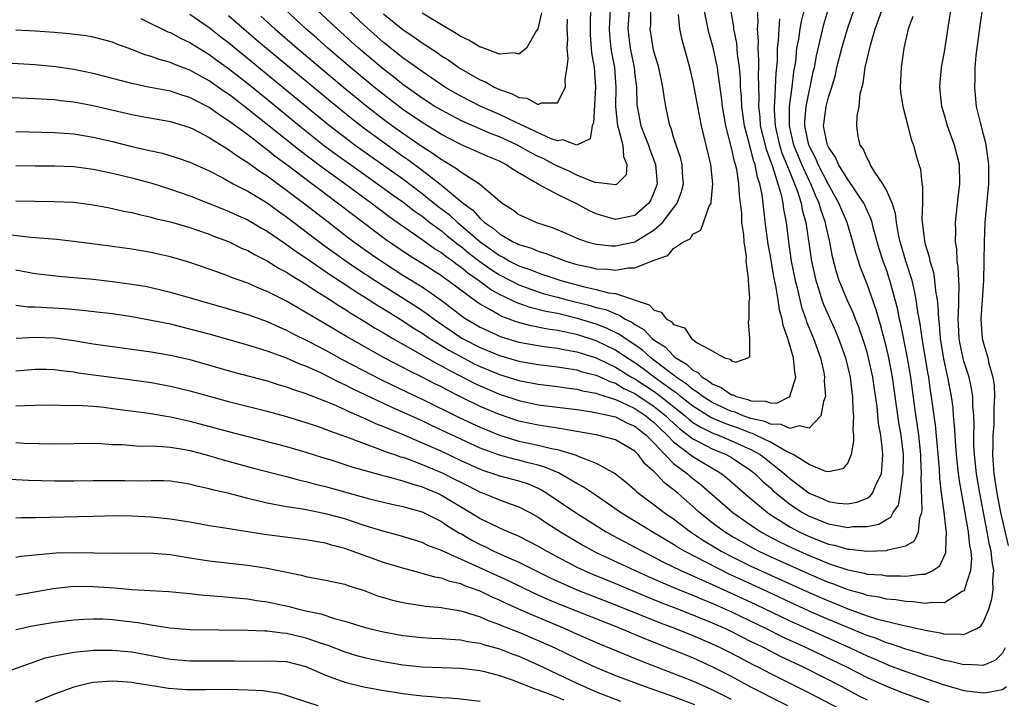
# Model space of a CAD drawing. Units: inches. Extents: x 2607000 to 2610000, y 1539000 to 1540760.
# Drawn here: x 2607751 to 2607853, y 1539360 to 1539430 of the extents above; entities that cross this region are included whole.
import ezdxf

# ---------------------------------------------------------------- set-up
doc = ezdxf.new("R2010")
doc.units = ezdxf.units.IN
doc.header["$MEASUREMENT"] = 0
doc.layers.add('LD26071539_2ft', color=113, linetype='Continuous')

msp = doc.modelspace()

# ---------------------------------------------------------------- linework, layer by layer
at = {"layer": 'LD26071539_2ft'}
for points, elevation in [([(2607751, 1539404.08), (2607753, 1539403.7), (2607755.44, 1539403.44), (2607759, 1539403.13), (2607761, 1539402.9), (2607763, 1539402.63), (2607764.39, 1539402.39), (2607765, 1539402.27), (2607767, 1539401.79), (2607773, 1539400.07), (2607775, 1539399.46), (2607777, 1539398.74), (2607778.19, 1539398.19), (2607779, 1539397.85), (2607779.55, 1539397.55), (2607781.35, 1539396.65), (2607783, 1539395.78), (2607784.8, 1539394.8), (2607788.75, 1539392.75), (2607791.45, 1539391.45), (2607793, 1539390.73), (2607796.84, 1539388.84), (2607799, 1539387.83), (2607801, 1539387), (2607803, 1539386.39), (2607805, 1539385.97), (2607806.38, 1539385.62), (2607807, 1539385.51), (2607808.93, 1539384.93), (2607809.22, 1539384.78), (2607811, 1539384.09), (2607813, 1539383.01), (2607814.12, 1539382.12), (2607815, 1539381.35), (2607815.17, 1539381.17), (2607815.38, 1539381), (2607817, 1539379.81), (2607818.04, 1539379), (2607819, 1539378.35), (2607820.74, 1539377), (2607822.09, 1539376.09), (2607823.35, 1539375.35), (2607823.93, 1539375), (2607825, 1539374.44), (2607827, 1539373.45), (2607833, 1539370.72), (2607835, 1539369.86), (2607835.62, 1539369.62), (2607837, 1539369.05), (2607839, 1539368.33), (2607839.99, 1539368.01), (2607842.66, 1539367.34), (2607843, 1539367.28), (2607844.87, 1539366.87), (2607845, 1539366.83), (2607846.55, 1539366.55), (2607847, 1539366.43), (2607848.46, 1539366.46), (2607849, 1539366.37), (2607850.35, 1539367), (2607850.76, 1539367.24), (2607851, 1539367.63), (2607851.57, 1539369), (2607851.91, 1539370.09), (2607852.04, 1539371), (2607852.01, 1539372.01), (2607852.11, 1539373), (2607851.92, 1539373.92), (2607851.84, 1539375), (2607851.66, 1539375.66), (2607851.43, 1539377), (2607850.64, 1539381), (2607850.31, 1539383), (2607850.1, 1539385), (2607850.04, 1539385.96), (2607850.03, 1539387), (2607850.07, 1539388.07), (2607850.03, 1539389), (2607849.94, 1539390.06), (2607849.93, 1539391), (2607849.81, 1539391.81), (2607849.54, 1539393), (2607849.42, 1539393.42), (2607849, 1539394.66), (2607848.93, 1539394.93), (2607848.58, 1539396.58), (2607848.51, 1539397), (2607848.45, 1539398.45), (2607848.41, 1539399), (2607848.49, 1539400.49), (2607848.47, 1539401), (2607848.52, 1539402.52), (2607848.47, 1539403), (2607848.42, 1539404.42), (2607848.32, 1539405), (2607848.27, 1539406.27), (2607848.14, 1539407), (2607848.17, 1539408.17), (2607848.13, 1539409), (2607848.41, 1539411.59), (2607848.59, 1539413), (2607848.54, 1539415), (2607848.04, 1539417), (2607847.32, 1539419), (2607847, 1539420.1), (2607846.72, 1539421), (2607846.52, 1539423), (2607846.55, 1539423.45), (2607846.71, 1539425), (2607847, 1539426.64), (2607847.96, 1539433)], 7868), ([(2607851.16, 1539432.84), (2607850.64, 1539429.36), (2607850.26, 1539426.26), (2607850.15, 1539425), (2607850.14, 1539423.86), (2607850.09, 1539423), (2607850.16, 1539422.16), (2607850.29, 1539421), (2607850.68, 1539419.32), (2607851, 1539418.14), (2607851.23, 1539417.23), (2607851.5, 1539415.5), (2607851.55, 1539415), (2607851.54, 1539413), (2607851.18, 1539409), (2607851.1, 1539407), (2607851.05, 1539403), (2607850.77, 1539399), (2607850.9, 1539397), (2607851, 1539396.6), (2607851.47, 1539395), (2607851.58, 1539394.42), (2607852, 1539393), (2607852.14, 1539392.14), (2607852.17, 1539391), (2607852.1, 1539389.9), (2607852.12, 1539389), (2607852.09, 1539388.09), (2607852, 1539387), (2607852.01, 1539386.01), (2607851.97, 1539385), (2607852.02, 1539383.98), (2607852.11, 1539383), (2607852.41, 1539381), (2607852.8, 1539379), (2607853.58, 1539375.58)], 7870), ([(2607749, 1539422), (2607753, 1539421.82), (2607754.25, 1539421.75), (2607755, 1539421.7), (2607755.61, 1539421.61), (2607757, 1539421.46), (2607759, 1539421.1), (2607763, 1539420.14), (2607764.06, 1539419.94), (2607767, 1539419.43), (2607769, 1539418.81), (2607769.36, 1539418.64), (2607771, 1539417.79), (2607771.46, 1539417.46), (2607772.27, 1539417), (2607773, 1539416.55), (2607773.87, 1539415.87), (2607775, 1539415.21), (2607776.26, 1539414.26), (2607777, 1539413.81), (2607779, 1539412.35), (2607780.78, 1539411), (2607783.15, 1539409.15), (2607785.41, 1539407.41), (2607785.95, 1539407), (2607787.73, 1539405.73), (2607789, 1539404.84), (2607791, 1539403.56), (2607793, 1539402.32), (2607794.97, 1539400.97), (2607796.11, 1539400.11), (2607797.23, 1539399.23), (2607797.58, 1539399), (2607799, 1539398.15), (2607801.17, 1539397.17), (2607803, 1539396.63), (2607805, 1539396.26), (2607806.1, 1539396.1), (2607807, 1539396), (2607807.81, 1539395.81), (2607809, 1539395.62), (2607811, 1539394.99), (2607812.33, 1539394.33), (2607813, 1539394.04), (2607814.66, 1539393), (2607815, 1539392.81), (2607817, 1539391.51), (2607817.68, 1539391), (2607820.18, 1539389), (2607820.61, 1539388.61), (2607821, 1539388.32), (2607821.81, 1539387.81), (2607823, 1539387.24), (2607823.63, 1539387), (2607825, 1539386.43), (2607827, 1539385.52), (2607827.96, 1539385), (2607828.55, 1539384.55), (2607830.47, 1539383), (2607831, 1539382.52), (2607831.88, 1539381.88), (2607833, 1539381.01), (2607834.41, 1539380.41), (2607835, 1539380.14), (2607836.02, 1539379.98), (2607837, 1539379.9), (2607837.94, 1539380.06), (2607839, 1539380.49), (2607839.32, 1539380.68), (2607839.56, 1539381), (2607839.93, 1539381.93), (2607840.48, 1539383), (2607840.54, 1539383.46), (2607840.62, 1539385), (2607840.6, 1539385.4), (2607840.41, 1539387), (2607840.19, 1539388.19), (2607840.04, 1539389.96), (2607839.76, 1539391.76), (2607839.59, 1539393), (2607839.15, 1539395), (2607839, 1539395.57), (2607838.66, 1539396.66), (2607838.16, 1539398.16), (2607837.81, 1539399), (2607837.59, 1539399.59), (2607836.93, 1539401), (2607836.12, 1539403), (2607835.84, 1539403.84), (2607835.43, 1539405.43), (2607835.14, 1539407), (2607834.74, 1539408.74), (2607834.7, 1539409), (2607834.24, 1539410.24), (2607834.04, 1539411), (2607833.71, 1539411.71), (2607833.17, 1539413), (2607833, 1539413.33), (2607832.25, 1539415), (2607831.44, 1539417), (2607830.97, 1539419), (2607830.98, 1539421), (2607831.27, 1539423), (2607831.44, 1539424.56), (2607831.62, 1539425.62), (2607831.75, 1539427), (2607831.93, 1539427.93), (2607832.09, 1539429), (2607832.22, 1539429.78), (2607832.52, 1539431)], 7858), ([(2607751, 1539418.4), (2607755, 1539418.3), (2607757, 1539418.15), (2607759, 1539417.83), (2607761, 1539417.36), (2607763, 1539416.86), (2607764.52, 1539416.52), (2607765, 1539416.39), (2607766.15, 1539416.15), (2607767.69, 1539415.69), (2607769, 1539415.24), (2607771, 1539414.32), (2607772.4, 1539413.6), (2607773.48, 1539413), (2607775, 1539412.22), (2607777, 1539411.02), (2607778.17, 1539410.17), (2607779, 1539409.59), (2607782.73, 1539406.73), (2607785.15, 1539405), (2607786.25, 1539404.25), (2607788.14, 1539403), (2607792.34, 1539400.34), (2607793.54, 1539399.54), (2607794.24, 1539399), (2607794.69, 1539398.69), (2607797, 1539397.11), (2607797.18, 1539397), (2607799, 1539396.06), (2607801, 1539395.23), (2607803, 1539394.65), (2607805, 1539394.29), (2607807, 1539394.05), (2607808.1, 1539393.9), (2607809, 1539393.74), (2607809.56, 1539393.56), (2607811, 1539393.2), (2607812.5, 1539392.5), (2607813, 1539392.36), (2607813.84, 1539391.84), (2607815, 1539391.31), (2607817, 1539389.98), (2607818.21, 1539389), (2607818.6, 1539388.6), (2607819.65, 1539387.65), (2607820.52, 1539387), (2607821, 1539386.62), (2607821.75, 1539386.25), (2607823, 1539385.59), (2607824.43, 1539385), (2607825, 1539384.68), (2607827, 1539383.33), (2607827.43, 1539383), (2607828.22, 1539382.22), (2607829, 1539381.54), (2607829.27, 1539381.28), (2607829.6, 1539381), (2607831, 1539379.88), (2607832.34, 1539379), (2607833, 1539378.63), (2607835, 1539377.83), (2607836.46, 1539377.54), (2607837, 1539377.46), (2607837.54, 1539377.54), (2607839, 1539377.55), (2607840.22, 1539377.78), (2607841, 1539378.27), (2607841.47, 1539378.53), (2607841.7, 1539379), (2607842.24, 1539379.76), (2607842.46, 1539381), (2607842.65, 1539382.64), (2607842.73, 1539383), (2607842.75, 1539385), (2607842.53, 1539387), (2607842.3, 1539388.3), (2607841.63, 1539393), (2607841.25, 1539395), (2607841, 1539396.07), (2607840.4, 1539398.4), (2607840.21, 1539399), (2607839.95, 1539399.95), (2607839, 1539402.6), (2607838.32, 1539404.32), (2607837.84, 1539405.84), (2607837.54, 1539407), (2607836.93, 1539409), (2607836.09, 1539411), (2607835, 1539412.92), (2607833.94, 1539415), (2607833.66, 1539415.66), (2607832.98, 1539417), (2607832.57, 1539419), (2607832.57, 1539419.43), (2607832.69, 1539421), (2607833, 1539422.52), (2607833.12, 1539423), (2607833.44, 1539424.56), (2607833.55, 1539425), (2607833.76, 1539426.24), (2607834.53, 1539429.47), (2607835, 1539431.12)], 7860), ([(2607751, 1539411.24), (2607753, 1539411.18), (2607755, 1539411.17), (2607757, 1539411.09), (2607759, 1539410.83), (2607760.53, 1539410.53), (2607761, 1539410.45), (2607762.17, 1539410.17), (2607763, 1539410.02), (2607763.8, 1539409.8), (2607765, 1539409.55), (2607765.42, 1539409.42), (2607767, 1539409.05), (2607769, 1539408.46), (2607769.8, 1539408.2), (2607771, 1539407.78), (2607771.55, 1539407.55), (2607773, 1539407.03), (2607774.35, 1539406.35), (2607775, 1539406.08), (2607775.67, 1539405.67), (2607777, 1539405.01), (2607778.24, 1539404.23), (2607779, 1539403.85), (2607779.5, 1539403.5), (2607780.36, 1539403), (2607781, 1539402.61), (2607781.95, 1539401.95), (2607783, 1539401.32), (2607783.5, 1539401), (2607784.39, 1539400.4), (2607785, 1539400.04), (2607785.62, 1539399.62), (2607787, 1539398.8), (2607788.09, 1539398.09), (2607789, 1539397.58), (2607789.96, 1539397), (2607792.35, 1539395.65), (2607794.44, 1539394.44), (2607795, 1539394.16), (2607795.74, 1539393.74), (2607797.23, 1539393), (2607798.39, 1539392.39), (2607799, 1539392.1), (2607801, 1539391.23), (2607803, 1539390.57), (2607805, 1539390.15), (2607809, 1539389.64), (2607810.59, 1539389.41), (2607812.51, 1539389), (2607813, 1539388.88), (2607814.24, 1539388.24), (2607815, 1539387.93), (2607815.5, 1539387.5), (2607816.17, 1539387), (2607817, 1539386.16), (2607818.08, 1539385), (2607819, 1539384.07), (2607820.43, 1539383), (2607820.73, 1539382.73), (2607821.86, 1539381.86), (2607825.11, 1539379), (2607827.4, 1539377.4), (2607828.03, 1539377), (2607828.65, 1539376.65), (2607829.96, 1539375.96), (2607831.31, 1539375.31), (2607833, 1539374.55), (2607834.11, 1539374.11), (2607835, 1539373.73), (2607837, 1539373.06), (2607838.73, 1539372.73), (2607839, 1539372.64), (2607840.54, 1539372.54), (2607841, 1539372.47), (2607842.47, 1539372.47), (2607843, 1539372.42), (2607844.63, 1539372.63), (2607845, 1539372.62), (2607845.8, 1539373), (2607846.53, 1539373.47), (2607847.14, 1539374.86), (2607847.15, 1539375), (2607847.13, 1539375.13), (2607847.2, 1539377), (2607847.17, 1539377.17), (2607846.98, 1539379.02), (2607846.71, 1539381), (2607846.53, 1539382.53), (2607846.49, 1539383.51), (2607846.06, 1539388.06), (2607845.92, 1539389), (2607845.75, 1539390.25), (2607845.67, 1539391), (2607845.57, 1539391.57), (2607845.38, 1539393), (2607845.32, 1539393.32), (2607844.7, 1539397), (2607844.5, 1539398.5), (2607844.26, 1539399.74), (2607844.08, 1539401), (2607843.92, 1539401.92), (2607843.65, 1539403), (2607843.01, 1539404.99), (2607842.41, 1539407), (2607842.24, 1539407.76), (2607842.03, 1539409), (2607841.94, 1539409.93), (2607841.59, 1539411), (2607841, 1539412.33), (2607840.64, 1539413), (2607839.8, 1539414.2), (2607839.32, 1539415), (2607839.25, 1539415.24), (2607839, 1539415.63), (2607838.61, 1539416.61), (2607838.3, 1539417), (2607838.08, 1539417.92), (2607837.93, 1539419), (2607837.97, 1539419.97), (2607838.18, 1539421), (2607838.29, 1539422.29), (2607838.6, 1539423.4), (2607838.8, 1539425), (2607839.34, 1539427.34), (2607839.83, 1539429), (2607840.16, 1539429.84), (2607840.56, 1539431)], 7864), ([(2607751, 1539414.88), (2607753, 1539414.84), (2607755, 1539414.84), (2607757, 1539414.77), (2607759, 1539414.5), (2607761, 1539414.09), (2607763, 1539413.61), (2607765.05, 1539413.05), (2607767, 1539412.45), (2607769, 1539411.76), (2607773, 1539410.16), (2607773.79, 1539409.79), (2607775, 1539409.26), (2607776.41, 1539408.41), (2607777, 1539408.09), (2607778.83, 1539406.83), (2607779, 1539406.73), (2607779.99, 1539405.99), (2607781, 1539405.33), (2607783.56, 1539403.56), (2607785, 1539402.62), (2607785.97, 1539401.97), (2607787.53, 1539401), (2607788.41, 1539400.41), (2607789, 1539400.06), (2607791, 1539398.82), (2607792.09, 1539398.09), (2607793, 1539397.54), (2607793.8, 1539397), (2607795.78, 1539395.78), (2607797, 1539395.12), (2607798.39, 1539394.39), (2607799, 1539394.1), (2607801, 1539393.27), (2607803, 1539392.65), (2607805, 1539392.26), (2607807, 1539392.02), (2607807.89, 1539391.89), (2607809, 1539391.76), (2607809.59, 1539391.59), (2607811, 1539391.35), (2607811.24, 1539391.24), (2607813, 1539390.68), (2607813.54, 1539390.46), (2607815, 1539389.75), (2607816.14, 1539389), (2607816.6, 1539388.6), (2607817, 1539388.3), (2607817.65, 1539387.65), (2607818.35, 1539387), (2607819, 1539386.31), (2607821, 1539384.78), (2607823.98, 1539383), (2607824.55, 1539382.55), (2607826.68, 1539380.68), (2607828.72, 1539379), (2607828.88, 1539378.88), (2607831, 1539377.53), (2607831.99, 1539377), (2607833, 1539376.52), (2607835, 1539375.74), (2607835.62, 1539375.62), (2607837, 1539375.21), (2607837.21, 1539375.21), (2607839, 1539375.01), (2607841, 1539375.07), (2607841.13, 1539375.13), (2607843, 1539375.54), (2607843.92, 1539376.08), (2607844.33, 1539377), (2607844.45, 1539378.45), (2607844.65, 1539379), (2607844.71, 1539379.29), (2607844.58, 1539382.58), (2607844.62, 1539383), (2607844.56, 1539384.56), (2607844.56, 1539385), (2607844.36, 1539387), (2607843.9, 1539390.1), (2607843.52, 1539393), (2607843.16, 1539395.16), (2607842.48, 1539398.48), (2607842.35, 1539399), (2607842.13, 1539400.13), (2607841.91, 1539401), (2607841.48, 1539402.52), (2607841.36, 1539403), (2607841, 1539404.08), (2607840.66, 1539405), (2607840.26, 1539406.26), (2607839.68, 1539408.32), (2607839.52, 1539409), (2607839.4, 1539409.4), (2607839, 1539410.24), (2607838.77, 1539410.77), (2607838.66, 1539411), (2607837.93, 1539412.07), (2607837.2, 1539413.2), (2607837, 1539413.43), (2607836.04, 1539415), (2607835.73, 1539415.73), (2607835, 1539416.78), (2607834.9, 1539417), (2607834.87, 1539417.13), (2607834.51, 1539419), (2607834.55, 1539419.45), (2607834.76, 1539421), (2607835, 1539421.94), (2607835.36, 1539423), (2607835.74, 1539424.26), (2607835.89, 1539425), (2607836.39, 1539427), (2607836.97, 1539429.03), (2607837.65, 1539431)], 7862), ([(2607827.64, 1539431), (2607827.7, 1539429.7), (2607827.64, 1539429), (2607827.74, 1539427.74), (2607827.7, 1539427), (2607827.78, 1539425.78), (2607827.77, 1539425), (2607827.74, 1539424.26), (2607827.8, 1539421.8), (2607827.76, 1539421), (2607827.9, 1539419.9), (2607827.96, 1539419), (2607828.56, 1539416.56), (2607829.22, 1539414.78), (2607829.79, 1539413), (2607830.12, 1539411.88), (2607830.3, 1539411), (2607830.37, 1539410.37), (2607830.62, 1539409), (2607830.87, 1539407), (2607831.17, 1539405), (2607831.56, 1539403), (2607831.76, 1539402.24), (2607832.23, 1539400.23), (2607832.66, 1539399), (2607832.73, 1539398.73), (2607833.45, 1539397), (2607834.17, 1539395), (2607834.52, 1539393.48), (2607834.61, 1539393), (2607834.58, 1539392.58), (2607834.69, 1539391), (2607834.48, 1539390.48), (2607834.23, 1539389), (2607833, 1539387.72), (2607831.98, 1539387.98), (2607831, 1539387.69), (2607830.11, 1539388.11), (2607829, 1539388.14), (2607828.42, 1539388.42), (2607827, 1539388.72), (2607826.2, 1539389), (2607825.36, 1539389.36), (2607825, 1539389.45), (2607823, 1539390.37), (2607822.01, 1539391), (2607821.45, 1539391.45), (2607821, 1539391.71), (2607820.31, 1539392.31), (2607819.26, 1539393), (2607819.13, 1539393.13), (2607819, 1539393.21), (2607816.65, 1539395), (2607815.78, 1539395.78), (2607815, 1539396.33), (2607813.98, 1539397), (2607813.42, 1539397.42), (2607812.07, 1539398.07), (2607811, 1539398.47), (2607809.07, 1539399.07), (2607807, 1539399.57), (2607805.79, 1539399.79), (2607804.19, 1539400.19), (2607802.71, 1539400.71), (2607802.16, 1539401), (2607801, 1539401.56), (2607800.07, 1539402.07), (2607798.83, 1539403), (2607797.74, 1539403.74), (2607797, 1539404.36), (2607796.62, 1539404.62), (2607796.13, 1539405), (2607795.46, 1539405.46), (2607795, 1539405.84), (2607794.28, 1539406.28), (2607793, 1539407.21), (2607790.76, 1539408.76), (2607789.59, 1539409.59), (2607787.74, 1539411), (2607785, 1539413), (2607782.68, 1539414.68), (2607781.53, 1539415.53), (2607780.39, 1539416.39), (2607775, 1539420.72), (2607773.7, 1539421.7), (2607773, 1539422.25), (2607772.55, 1539422.55), (2607771, 1539423.65), (2607769, 1539424.75), (2607767.35, 1539425.35), (2607767, 1539425.52), (2607765.83, 1539425.83), (2607765, 1539426.15), (2607764.34, 1539426.34), (2607763, 1539426.88), (2607761.44, 1539427.44), (2607761, 1539427.63), (2607759, 1539428.15), (2607758.28, 1539428.28), (2607756.51, 1539428.51), (2607755, 1539428.65), (2607753, 1539428.78), (2607751, 1539428.87)], 7854), ([(2607763.92, 1539430.08), (2607766.72, 1539428.72), (2607767, 1539428.62), (2607768.04, 1539428.04), (2607769, 1539427.61), (2607769.36, 1539427.36), (2607770.6, 1539426.6), (2607771, 1539426.37), (2607771.78, 1539425.78), (2607773, 1539424.92), (2607775, 1539423.35), (2607777, 1539421.73), (2607780.32, 1539419), (2607782.93, 1539416.93), (2607784.07, 1539416.07), (2607785.24, 1539415.24), (2607788.4, 1539413), (2607789.9, 1539411.9), (2607791, 1539411.12), (2607792.19, 1539410.19), (2607793, 1539409.63), (2607793.81, 1539409), (2607795, 1539408.13), (2607795.61, 1539407.61), (2607796.72, 1539406.72), (2607797, 1539406.53), (2607797.83, 1539405.83), (2607798.96, 1539404.96), (2607800.13, 1539404.13), (2607801, 1539403.58), (2607803, 1539402.54), (2607805, 1539401.82), (2607805.63, 1539401.63), (2607807, 1539401.28), (2607808, 1539401), (2607810.39, 1539400.39), (2607811, 1539400.2), (2607811.98, 1539399.98), (2607813, 1539399.54), (2607813.42, 1539399.42), (2607814, 1539399), (2607814.67, 1539398.67), (2607815, 1539398.43), (2607815.91, 1539397.91), (2607816.79, 1539397), (2607817, 1539396.83), (2607818.12, 1539396.12), (2607819, 1539395.19), (2607819.23, 1539395), (2607820.35, 1539394.35), (2607821, 1539393.71), (2607821.49, 1539393.49), (2607821.94, 1539393), (2607822.61, 1539392.61), (2607823, 1539392.3), (2607823.93, 1539391.93), (2607825, 1539391.18), (2607825.16, 1539391.16), (2607825.47, 1539391), (2607826.69, 1539390.69), (2607827, 1539390.55), (2607828.51, 1539390.51), (2607829, 1539390.34), (2607829.68, 1539390.32), (2607831.01, 1539390.99), (2607831.65, 1539393), (2607831.53, 1539393.53), (2607831.41, 1539395), (2607830.81, 1539397), (2607830.33, 1539398.33), (2607830.22, 1539399), (2607829.95, 1539399.95), (2607829.8, 1539401), (2607829.56, 1539402.44), (2607829.36, 1539403.36), (2607829, 1539405.5), (2607828.76, 1539406.76), (2607828.53, 1539408.53), (2607828.32, 1539410.32), (2607828.26, 1539411), (2607828.15, 1539411.85), (2607827.92, 1539413), (2607827.68, 1539413.68), (2607827.42, 1539415), (2607827.3, 1539415.3), (2607827, 1539416.49), (2607826.87, 1539416.87), (2607826.8, 1539417.2), (2607826.33, 1539419), (2607826.05, 1539421), (2607826.02, 1539422.02), (2607825.93, 1539423), (2607825.91, 1539423.91), (2607825.81, 1539425), (2607825.61, 1539426.39), (2607825.52, 1539427.52), (2607825.22, 1539429), (2607825.21, 1539429.21), (2607824.91, 1539431)], 7852), ([(2607769, 1539430.53), (2607771, 1539429.15), (2607772.2, 1539428.2), (2607773, 1539427.59), (2607783.48, 1539419), (2607785, 1539417.82), (2607786.09, 1539417), (2607791, 1539413.51), (2607793, 1539412), (2607794.66, 1539410.66), (2607795.8, 1539409.8), (2607796.65, 1539409), (2607797, 1539408.71), (2607798.99, 1539406.99), (2607800.17, 1539406.17), (2607801, 1539405.56), (2607801.39, 1539405.39), (2607802.05, 1539405), (2607803, 1539404.51), (2607804.13, 1539404.13), (2607805, 1539403.77), (2607805.59, 1539403.59), (2607807.34, 1539403), (2607809.64, 1539402.36), (2607811, 1539402.06), (2607812.27, 1539401.73), (2607813, 1539401.65), (2607816.48, 1539400.48), (2607817, 1539399.91), (2607817.72, 1539399.72), (2607818.25, 1539399), (2607818.76, 1539398.76), (2607819, 1539398.44), (2607820.11, 1539398.11), (2607820.85, 1539397), (2607821.44, 1539396.56), (2607823, 1539395.72), (2607824.27, 1539395), (2607824.85, 1539394.85), (2607825, 1539394.69), (2607825.44, 1539394.56), (2607826.66, 1539395), (2607826.87, 1539395.13), (2607826.87, 1539397), (2607826.76, 1539398.76), (2607826.81, 1539399), (2607826.8, 1539400.8), (2607826.88, 1539401.12), (2607826.73, 1539403), (2607826.76, 1539403.24), (2607826.51, 1539405), (2607826.52, 1539405.48), (2607826.28, 1539407), (2607826.25, 1539407.75), (2607826.07, 1539409), (2607826.04, 1539409.96), (2607825.93, 1539411), (2607825.82, 1539411.82), (2607825.75, 1539413), (2607825.52, 1539414.48), (2607825.4, 1539415), (2607825.29, 1539415.29), (2607825, 1539416.71), (2607824.41, 1539419), (2607824.06, 1539421), (2607823.96, 1539421.96), (2607823.6, 1539424.4), (2607823.53, 1539425), (2607823.45, 1539425.45), (2607823.09, 1539427.09), (2607822.65, 1539428.65), (2607822.16, 1539431)], 7850), ([(2607776.34, 1539430.34), (2607777.78, 1539429), (2607780.08, 1539427), (2607784.88, 1539423), (2607787.32, 1539421), (2607789, 1539419.69), (2607789.93, 1539419), (2607791, 1539418.23), (2607793, 1539416.86), (2607794.14, 1539416.14), (2607795, 1539415.5), (2607795.33, 1539415.33), (2607796.57, 1539414.57), (2607797, 1539414.22), (2607798.92, 1539413), (2607801, 1539411.22), (2607801.27, 1539411), (2607802.33, 1539410.33), (2607803, 1539409.83), (2607803.56, 1539409.56), (2607804.84, 1539409), (2607806.46, 1539408.46), (2607807.87, 1539407.87), (2607809, 1539407.37), (2607810.04, 1539407), (2607811, 1539406.74), (2607812.57, 1539406.57), (2607813, 1539406.56), (2607815, 1539407), (2607817, 1539408.24), (2607817.84, 1539409), (2607819.37, 1539411), (2607819.82, 1539412.18), (2607820.02, 1539413), (2607819.93, 1539414.07), (2607819.87, 1539415), (2607819.71, 1539415.71), (2607819.26, 1539417), (2607819, 1539417.83), (2607818.74, 1539418.74), (2607818.62, 1539419), (2607818.19, 1539421), (2607818.01, 1539422.01), (2607817.9, 1539423), (2607817.46, 1539425), (2607817, 1539426.56), (2607816.9, 1539427), (2607816.59, 1539429), (2607816.63, 1539429.37), (2607816.64, 1539431)], 7846), ([(2607814.41, 1539431), (2607814.28, 1539429), (2607814.5, 1539427), (2607814.92, 1539425), (2607815, 1539424.22), (2607815.16, 1539423), (2607815.2, 1539421.2), (2607815.22, 1539421), (2607815.61, 1539419), (2607815.99, 1539418.01), (2607816.4, 1539417), (2607816.54, 1539416.54), (2607817.12, 1539415), (2607817.29, 1539413), (2607817, 1539412.15), (2607816.66, 1539411.34), (2607816.45, 1539411), (2607815, 1539409.7), (2607813, 1539409.29), (2607811.67, 1539409.67), (2607811, 1539409.89), (2607810.23, 1539410.23), (2607809, 1539410.92), (2607807, 1539411.88), (2607805, 1539412.96), (2607802.45, 1539414.45), (2607801.66, 1539415), (2607801, 1539415.32), (2607799.8, 1539415.8), (2607797, 1539417.06), (2607795, 1539418.1), (2607793, 1539419.32), (2607791, 1539420.68), (2607789, 1539422.21), (2607788.03, 1539423), (2607785.61, 1539425), (2607783.27, 1539427), (2607782.07, 1539428.07), (2607781, 1539429), (2607778.86, 1539431)], 7844), ([(2607812.45, 1539431), (2607812.36, 1539429.64), (2607812.34, 1539429), (2607812.38, 1539428.38), (2607812.51, 1539427), (2607812.57, 1539426.57), (2607812.88, 1539425), (2607813.04, 1539423), (2607812.99, 1539421), (2607813.2, 1539419), (2607813.31, 1539418.69), (2607813.75, 1539417), (2607813.82, 1539415.82), (2607814.17, 1539415), (2607814.08, 1539413.92), (2607813.09, 1539412.91), (2607813, 1539412.89), (2607811, 1539413.11), (2607810.86, 1539413.14), (2607809, 1539413.9), (2607808.26, 1539414.26), (2607806.87, 1539414.87), (2607806.66, 1539415), (2607805.57, 1539415.57), (2607805, 1539415.83), (2607804.22, 1539416.22), (2607802.87, 1539417), (2607801, 1539417.85), (2607800.15, 1539418.15), (2607797, 1539419.55), (2607796.04, 1539420.04), (2607795, 1539420.6), (2607794.33, 1539421), (2607793, 1539421.85), (2607791, 1539423.27), (2607790.04, 1539424.04), (2607789, 1539424.83), (2607786.44, 1539427), (2607784.23, 1539429), (2607782.1, 1539431)], 7842), ([(2607810.42, 1539431), (2607810.37, 1539429.63), (2607810.36, 1539429), (2607810.38, 1539428.38), (2607810.52, 1539426.52), (2607810.78, 1539425), (2607810.94, 1539423), (2607810.71, 1539419.29), (2607810.58, 1539419), (2607810.37, 1539417.63), (2607809, 1539417), (2607807.54, 1539417.54), (2607807, 1539417.45), (2607806.35, 1539417.65), (2607802.64, 1539419.36), (2607801, 1539420.14), (2607799.07, 1539421), (2607797, 1539422.05), (2607795.34, 1539423), (2607795, 1539423.22), (2607793, 1539424.59), (2607792.43, 1539425), (2607791.61, 1539425.61), (2607791, 1539426.02), (2607789, 1539427.6), (2607787, 1539429.39), (2607785.3, 1539431)], 7840), ([(2607805.33, 1539430.67), (2607804.97, 1539429.03), (2607804.83, 1539428.83), (2607803.78, 1539427), (2607803, 1539426.38), (2607802.52, 1539426.52), (2607801, 1539426.41), (2607799.11, 1539427.11), (2607799, 1539427.12), (2607797.84, 1539427.84), (2607797, 1539428.22), (2607796.53, 1539428.53), (2607795, 1539429.43), (2607793, 1539430.65)], 7836), ([(2607829.96, 1539430.04), (2607829.88, 1539429), (2607829.82, 1539427.82), (2607829.71, 1539427), (2607829.69, 1539425.69), (2607829.57, 1539424.43), (2607829.43, 1539421.43), (2607829.38, 1539421), (2607829.38, 1539420.62), (2607829.49, 1539419), (2607829.95, 1539417), (2607830.2, 1539416.2), (2607831, 1539414.21), (2607831.5, 1539413), (2607831.82, 1539412.18), (2607832.19, 1539411), (2607832.3, 1539410.3), (2607832.67, 1539409), (2607833.27, 1539405), (2607833.71, 1539403), (2607834.06, 1539401.94), (2607834.34, 1539401), (2607834.51, 1539400.51), (2607835, 1539399.37), (2607835.75, 1539397.75), (2607836.06, 1539397), (2607836.77, 1539395), (2607837.25, 1539393), (2607837.43, 1539391.43), (2607837.5, 1539391), (2607837.54, 1539389.54), (2607837.6, 1539389), (2607837.53, 1539387.53), (2607837.58, 1539387), (2607837.61, 1539386.39), (2607837.36, 1539385), (2607837, 1539384.15), (2607836.49, 1539383.51), (2607835, 1539383.22), (2607834.75, 1539383.25), (2607833, 1539383.96), (2607831.37, 1539385), (2607830.68, 1539385.32), (2607829, 1539386.28), (2607827.51, 1539387), (2607827.16, 1539387.16), (2607827, 1539387.2), (2607825.71, 1539387.71), (2607825, 1539387.95), (2607824.23, 1539388.23), (2607822.84, 1539388.84), (2607821, 1539389.99), (2607819.73, 1539391), (2607819.34, 1539391.34), (2607819, 1539391.56), (2607817, 1539393), (2607815.87, 1539393.87), (2607815, 1539394.48), (2607814.18, 1539395), (2607813, 1539395.8), (2607811, 1539396.75), (2607809, 1539397.4), (2607808.48, 1539397.52), (2607807, 1539397.83), (2607805.97, 1539397.97), (2607804.29, 1539398.29), (2607802.72, 1539398.72), (2607802, 1539399), (2607801.26, 1539399.26), (2607801, 1539399.4), (2607800.02, 1539399.98), (2607799, 1539400.54), (2607798.72, 1539400.72), (2607797, 1539401.98), (2607795.65, 1539403), (2607795.26, 1539403.26), (2607795, 1539403.46), (2607793, 1539404.75), (2607791.61, 1539405.61), (2607789.23, 1539407.23), (2607785.8, 1539409.8), (2607784.26, 1539411), (2607782.39, 1539412.39), (2607781.61, 1539413), (2607779.16, 1539414.84), (2607777.83, 1539415.83), (2607777, 1539416.5), (2607776.7, 1539416.7), (2607775, 1539418.04), (2607773, 1539419.51), (2607772.08, 1539420.08), (2607771, 1539420.87), (2607769.59, 1539421.59), (2607769, 1539421.93), (2607768.17, 1539422.17), (2607767, 1539422.58), (2607766.63, 1539422.63), (2607764.71, 1539423), (2607763, 1539423.35), (2607761, 1539423.89), (2607759, 1539424.41), (2607757, 1539424.82), (2607755.1, 1539425.1), (2607753, 1539425.3), (2607749.49, 1539425.49)], 7856), ([(2607843.72, 1539430.28), (2607843.25, 1539429), (2607842.8, 1539427), (2607842.52, 1539425), (2607842.43, 1539423), (2607842.47, 1539422.47), (2607842.68, 1539421), (2607843.21, 1539419), (2607843.57, 1539417.57), (2607843.8, 1539417), (2607844.04, 1539416.04), (2607844.34, 1539415), (2607844.51, 1539414.51), (2607844.66, 1539413), (2607844.73, 1539412.73), (2607844.72, 1539411), (2607844.67, 1539409.33), (2607844.92, 1539407.08), (2607845, 1539406.76), (2607845.43, 1539405.43), (2607845.49, 1539405), (2607845.85, 1539403.85), (2607845.98, 1539403), (2607846.07, 1539401.93), (2607846.24, 1539401), (2607846.33, 1539400.33), (2607846.38, 1539399), (2607846.46, 1539398.46), (2607846.56, 1539397), (2607846.9, 1539394.9), (2607847.26, 1539393.26), (2607847.33, 1539393), (2607847.7, 1539391), (2607847.85, 1539389.85), (2607847.91, 1539389), (2607848.02, 1539388.02), (2607848.06, 1539387), (2607848.13, 1539385.87), (2607848.29, 1539384.29), (2607848.5, 1539382.5), (2607849.44, 1539377), (2607849.59, 1539375.59), (2607849.71, 1539375), (2607849.78, 1539374.22), (2607849.69, 1539373), (2607849.06, 1539371.06), (2607849.06, 1539371), (2607849, 1539370.91), (2607848.83, 1539370.83), (2607847, 1539369.65), (2607845.71, 1539369.71), (2607845, 1539369.59), (2607843.77, 1539369.77), (2607843, 1539369.79), (2607841.97, 1539369.97), (2607841, 1539370.04), (2607840.24, 1539370.24), (2607839, 1539370.42), (2607838.58, 1539370.58), (2607837, 1539371.01), (2607835.58, 1539371.58), (2607835, 1539371.78), (2607833, 1539372.63), (2607829, 1539374.43), (2607827.79, 1539375), (2607827.27, 1539375.27), (2607825.99, 1539375.99), (2607825, 1539376.55), (2607824.27, 1539377), (2607823, 1539377.94), (2607821.68, 1539379), (2607821, 1539379.63), (2607819.43, 1539381), (2607819, 1539381.36), (2607818.06, 1539382.06), (2607817.21, 1539383), (2607817, 1539383.22), (2607816.04, 1539384.04), (2607815.35, 1539385), (2607815, 1539385.36), (2607813, 1539386.53), (2607811, 1539387.02), (2607809, 1539387.37), (2607807.63, 1539387.63), (2607807, 1539387.71), (2607805.9, 1539387.9), (2607805, 1539388.02), (2607803, 1539388.44), (2607801, 1539389.12), (2607799, 1539389.98), (2607796.97, 1539390.97), (2607795.64, 1539391.64), (2607795, 1539391.98), (2607794.32, 1539392.32), (2607793, 1539393), (2607791.65, 1539393.65), (2607791, 1539394.01), (2607789.09, 1539395), (2607785.19, 1539397.19), (2607782.14, 1539399), (2607781, 1539399.7), (2607780.17, 1539400.17), (2607779, 1539400.86), (2607777, 1539401.86), (2607776.18, 1539402.18), (2607775, 1539402.7), (2607773.31, 1539403.31), (2607773, 1539403.45), (2607772.28, 1539403.72), (2607771, 1539404.18), (2607768.88, 1539404.88), (2607767, 1539405.43), (2607765.73, 1539405.73), (2607765, 1539405.89), (2607763, 1539406.23), (2607761, 1539406.51), (2607757, 1539407.03), (2607755.23, 1539407.23), (2607752.56, 1539407.44), (2607750.27, 1539407.73)], 7866), ([(2607773, 1539430.38), (2607774.57, 1539429), (2607775.89, 1539427.89), (2607776.92, 1539427), (2607783.53, 1539421.53), (2607785.73, 1539419.73), (2607787, 1539418.75), (2607789, 1539417.28), (2607791, 1539415.86), (2607791.52, 1539415.52), (2607793, 1539414.41), (2607794.82, 1539413), (2607797.25, 1539411), (2607798.26, 1539410.26), (2607799, 1539409.41), (2607799.45, 1539409), (2607800.38, 1539408.38), (2607801, 1539407.82), (2607802.42, 1539407), (2607802.82, 1539406.82), (2607803, 1539406.71), (2607804.32, 1539406.32), (2607805, 1539406.03), (2607805.79, 1539405.79), (2607807.86, 1539405), (2607809, 1539404.64), (2607810.36, 1539404.36), (2607811, 1539404.19), (2607812.16, 1539404.16), (2607813, 1539404.07), (2607814.31, 1539404.31), (2607815, 1539404.29), (2607817, 1539405.1), (2607818.42, 1539405.58), (2607819, 1539406.31), (2607820.04, 1539407), (2607820.7, 1539407.3), (2607821, 1539407.79), (2607821.8, 1539408.2), (2607822.67, 1539410.67), (2607822.87, 1539411), (2607822.9, 1539411.1), (2607823.06, 1539413), (2607822.84, 1539415), (2607821.88, 1539419), (2607821.14, 1539423), (2607821, 1539423.66), (2607820.67, 1539425), (2607819.88, 1539427.88), (2607819.65, 1539429), (2607819.49, 1539430.51)], 7848), ([(2607789, 1539430.55), (2607791, 1539428.94), (2607792.17, 1539428.17), (2607793, 1539427.56), (2607794.56, 1539426.56), (2607795, 1539426.23), (2607795.76, 1539425.76), (2607796.8, 1539425), (2607797, 1539424.87), (2607799, 1539423.75), (2607799.54, 1539423.54), (2607800.46, 1539423), (2607801, 1539422.75), (2607802.31, 1539422.31), (2607803, 1539421.9), (2607803.83, 1539421.83), (2607805, 1539421.2), (2607805.36, 1539421.36), (2607807, 1539421.37), (2607807.83, 1539423), (2607807.8, 1539423.8), (2607808.01, 1539425), (2607808.09, 1539425.91), (2607807.99, 1539427), (2607808.05, 1539427.95), (2607808.01, 1539429), (2607808.02, 1539430.02)], 7838), ([(2607853.29, 1539365), (2607853, 1539364.47), (2607852.27, 1539363.73), (2607851, 1539363.19), (2607849.3, 1539363.3), (2607849, 1539363.26), (2607847.61, 1539363.61), (2607847, 1539363.69), (2607846.01, 1539364.01), (2607845, 1539364.26), (2607844.45, 1539364.45), (2607843, 1539364.87), (2607841.43, 1539365.43), (2607841, 1539365.53), (2607839.96, 1539365.96), (2607839, 1539366.28), (2607838.5, 1539366.5), (2607837, 1539367.1), (2607835, 1539367.95), (2607833, 1539368.81), (2607831, 1539369.72), (2607828.28, 1539371), (2607824.67, 1539372.67), (2607820.11, 1539375), (2607819.41, 1539375.41), (2607819, 1539375.69), (2607816.79, 1539377), (2607813.5, 1539379), (2607811, 1539380.75), (2607809.66, 1539381.66), (2607809, 1539382), (2607807.09, 1539383.09), (2607805.7, 1539383.7), (2607805, 1539383.89), (2607803.83, 1539384.17), (2607803, 1539384.4), (2607802.51, 1539384.51), (2607801, 1539384.92), (2607799.48, 1539385.48), (2607799, 1539385.67), (2607797, 1539386.58), (2607793.99, 1539387.99), (2607793, 1539388.47), (2607790.3, 1539389.7), (2607789, 1539390.27), (2607785.8, 1539391.8), (2607785, 1539392.22), (2607784.46, 1539392.46), (2607783.41, 1539393), (2607782.6, 1539393.4), (2607781, 1539394.12), (2607780.35, 1539394.35), (2607779, 1539394.96), (2607777, 1539395.68), (2607775.98, 1539395.98), (2607775, 1539396.31), (2607771, 1539397.43), (2607769, 1539397.97), (2607767, 1539398.46), (2607765, 1539398.87), (2607763, 1539399.23), (2607761, 1539399.53), (2607759.7, 1539399.7), (2607757.9, 1539399.9), (2607756.05, 1539400.05), (2607753, 1539400.22), (2607752.24, 1539400.24), (2607751, 1539400.4)], 7870), ([(2607751.04, 1539397.04), (2607753, 1539397.14), (2607755.05, 1539397.05), (2607757, 1539396.78), (2607759, 1539396.46), (2607765, 1539395.63), (2607767, 1539395.27), (2607769, 1539394.81), (2607773.53, 1539393.53), (2607777, 1539392.6), (2607778.22, 1539392.22), (2607779, 1539392), (2607779.72, 1539391.72), (2607781, 1539391.31), (2607781.21, 1539391.21), (2607781.79, 1539391), (2607783.8, 1539390.2), (2607785, 1539389.66), (2607785.43, 1539389.43), (2607786.46, 1539389), (2607786.83, 1539388.83), (2607787, 1539388.76), (2607788.2, 1539388.2), (2607789, 1539387.9), (2607790.87, 1539387.13), (2607793, 1539386.22), (2607795, 1539385.33), (2607797, 1539384.39), (2607799, 1539383.48), (2607799.35, 1539383.35), (2607800.43, 1539383), (2607801, 1539382.79), (2607803, 1539382.26), (2607803.95, 1539381.95), (2607805, 1539381.51), (2607805.34, 1539381.34), (2607805.9, 1539381), (2607808.86, 1539379), (2607812.04, 1539377), (2607812.65, 1539376.65), (2607813.96, 1539375.96), (2607815, 1539375.43), (2607815.78, 1539375), (2607817, 1539374.39), (2607817.9, 1539373.9), (2607819.76, 1539373), (2607820.61, 1539372.61), (2607821, 1539372.46), (2607821.99, 1539371.99), (2607823, 1539371.57), (2607823.38, 1539371.38), (2607825.65, 1539370.35), (2607827.49, 1539369.49), (2607831, 1539367.79), (2607837.25, 1539365), (2607839, 1539364.18), (2607839.84, 1539363.84), (2607841, 1539363.31), (2607841.23, 1539363.23), (2607843, 1539362.55), (2607846.76, 1539361.24), (2607849, 1539360.6), (2607851, 1539360.37), (2607851.56, 1539360.44), (2607853, 1539360.71), (2607853.41, 1539361)], 7872), ([(2607751, 1539393.66), (2607753, 1539393.83), (2607754.18, 1539393.82), (2607755, 1539393.78), (2607755.68, 1539393.68), (2607757, 1539393.54), (2607757.46, 1539393.46), (2607762.76, 1539392.76), (2607765, 1539392.43), (2607767, 1539392.08), (2607769, 1539391.6), (2607773, 1539390.48), (2607777, 1539389.47), (2607779, 1539388.92), (2607781, 1539388.3), (2607782.05, 1539387.95), (2607783, 1539387.61), (2607783.43, 1539387.43), (2607785.18, 1539386.82), (2607787, 1539386.12), (2607788.34, 1539385.66), (2607789.28, 1539385.28), (2607790.14, 1539385), (2607790.77, 1539384.77), (2607791, 1539384.71), (2607791.43, 1539384.57), (2607793, 1539383.98), (2607795.09, 1539383.09), (2607796.43, 1539382.43), (2607797, 1539382.13), (2607797.76, 1539381.76), (2607799, 1539381.12), (2607799.33, 1539381), (2607800.52, 1539380.52), (2607801, 1539380.31), (2607802.09, 1539379.91), (2607803, 1539379.6), (2607804.13, 1539379), (2607805, 1539378.51), (2607805.89, 1539377.89), (2607807.3, 1539377), (2607809.62, 1539375.62), (2607811, 1539374.88), (2607816.38, 1539372.38), (2607819.17, 1539371.17), (2607821, 1539370.45), (2607822.01, 1539370.01), (2607823, 1539369.62), (2607823.42, 1539369.42), (2607825, 1539368.74), (2607828.58, 1539367), (2607830.18, 1539366.18), (2607832.79, 1539365), (2607836.95, 1539363), (2607839, 1539361.95), (2607841, 1539361.04), (2607842.47, 1539360.47), (2607845.4, 1539359.4)], 7874), ([(2607751, 1539390.03), (2607751.95, 1539390.05), (2607753, 1539390.11), (2607755, 1539390.12), (2607756.08, 1539390.08), (2607757, 1539390.09), (2607757.93, 1539390.07), (2607759, 1539389.99), (2607760.12, 1539389.88), (2607761, 1539389.77), (2607764.75, 1539389.26), (2607767, 1539388.89), (2607768.54, 1539388.54), (2607769, 1539388.45), (2607773, 1539387.37), (2607777, 1539386.35), (2607779, 1539385.81), (2607781, 1539385.23), (2607782.69, 1539384.69), (2607783.56, 1539384.44), (2607785.73, 1539383.73), (2607788.85, 1539382.85), (2607789.24, 1539382.76), (2607791, 1539382.28), (2607791.95, 1539381.95), (2607793, 1539381.66), (2607794.58, 1539381), (2607795, 1539380.81), (2607798.02, 1539379), (2607799, 1539378.38), (2607799.95, 1539377.95), (2607801, 1539377.42), (2607801.94, 1539377), (2607802.7, 1539376.7), (2607803, 1539376.55), (2607805, 1539375.52), (2607805.89, 1539375), (2607809, 1539373.35), (2607809.75, 1539373), (2607810.63, 1539372.63), (2607813, 1539371.67), (2607816.27, 1539370.27), (2607817.69, 1539369.69), (2607819.5, 1539369), (2607821.99, 1539368.01), (2607823, 1539367.59), (2607824.35, 1539367), (2607825, 1539366.69), (2607826.11, 1539366.11), (2607827, 1539365.68), (2607827.45, 1539365.45), (2607828.38, 1539365), (2607830.1, 1539364.1), (2607832.46, 1539363), (2607836.38, 1539361), (2607838.09, 1539360.09), (2607839, 1539359.63)], 7876), ([(2607751, 1539386.23), (2607751.82, 1539386.18), (2607755, 1539386.11), (2607757, 1539386.15), (2607759, 1539386.16), (2607759.87, 1539386.13), (2607761, 1539386.05), (2607761.98, 1539386.02), (2607763.86, 1539385.86), (2607765, 1539385.88), (2607766.16, 1539385.84), (2607767, 1539385.76), (2607768.49, 1539385.51), (2607769, 1539385.41), (2607770.56, 1539385), (2607772.45, 1539384.45), (2607775.59, 1539383.59), (2607779, 1539382.71), (2607780.35, 1539382.35), (2607781, 1539382.22), (2607781.95, 1539381.94), (2607783, 1539381.7), (2607787.57, 1539380.43), (2607789.86, 1539379.86), (2607791, 1539379.62), (2607793, 1539379.06), (2607795, 1539378.07), (2607795.64, 1539377.64), (2607796.88, 1539376.88), (2607797, 1539376.82), (2607798.13, 1539376.13), (2607799, 1539375.68), (2607799.47, 1539375.47), (2607800.41, 1539375), (2607801.49, 1539374.51), (2607803, 1539373.85), (2607806.25, 1539372.25), (2607807, 1539371.89), (2607809, 1539371), (2607813, 1539369.47), (2607817.6, 1539367.6), (2607819.19, 1539367), (2607821, 1539366.27), (2607823, 1539365.42), (2607823.88, 1539365), (2607825, 1539364.44), (2607827.25, 1539363.25), (2607827.76, 1539363), (2607829, 1539362.35), (2607833, 1539360.36), (2607837.85, 1539357.85)], 7878), ([(2607830.82, 1539359), (2607829, 1539359.91), (2607828.29, 1539360.29), (2607827, 1539360.95), (2607825, 1539362.03), (2607823, 1539363.06), (2607821, 1539363.96), (2607819, 1539364.77), (2607815.96, 1539365.96), (2607813.51, 1539367), (2607807.41, 1539369.41), (2607806, 1539370), (2607804.62, 1539370.62), (2607801.92, 1539371.92), (2607798.51, 1539373.49), (2607795, 1539375.06), (2607793.6, 1539375.6), (2607793, 1539375.9), (2607790.63, 1539376.63), (2607788.93, 1539377.07), (2607787, 1539377.67), (2607786.01, 1539378.01), (2607785, 1539378.33), (2607783, 1539378.88), (2607780.67, 1539379.33), (2607779, 1539379.58), (2607778.26, 1539379.74), (2607777, 1539379.96), (2607775.72, 1539380.28), (2607775, 1539380.44), (2607773.05, 1539380.95), (2607771.35, 1539381.35), (2607771, 1539381.46), (2607769.73, 1539381.73), (2607769, 1539381.94), (2607768.06, 1539382.06), (2607767, 1539382.24), (2607766.28, 1539382.28), (2607765, 1539382.29), (2607763.76, 1539382.24), (2607762.27, 1539382.27), (2607759, 1539382.28), (2607757, 1539382.24), (2607755, 1539382.23), (2607752.31, 1539382.31), (2607749, 1539382.5)], 7880), ([(2607825, 1539359.65), (2607823, 1539360.67), (2607821, 1539361.56), (2607815.64, 1539363.64), (2607811.39, 1539365.39), (2607809, 1539366.43), (2607807.72, 1539367), (2607805, 1539368.14), (2607803, 1539369), (2607801.62, 1539369.62), (2607801, 1539369.92), (2607800.24, 1539370.24), (2607799, 1539370.86), (2607797.43, 1539371.43), (2607797, 1539371.62), (2607795.88, 1539371.88), (2607795, 1539372.22), (2607794.32, 1539372.32), (2607793, 1539372.71), (2607792.76, 1539372.76), (2607791, 1539373.23), (2607789, 1539373.83), (2607785.79, 1539375), (2607785, 1539375.27), (2607783.62, 1539375.62), (2607783, 1539375.82), (2607781, 1539376.18), (2607776.71, 1539376.71), (2607772.61, 1539377.39), (2607771, 1539377.63), (2607769, 1539377.99), (2607767.84, 1539378.16), (2607767, 1539378.31), (2607765, 1539378.51), (2607763, 1539378.61), (2607761.35, 1539378.65), (2607759, 1539378.6), (2607754.48, 1539378.48), (2607753, 1539378.45), (2607751.55, 1539378.45), (2607751, 1539378.43)], 7882), ([(2607751, 1539374.38), (2607751.53, 1539374.47), (2607755.16, 1539374.84), (2607757, 1539374.88), (2607761.19, 1539374.81), (2607763, 1539374.83), (2607765.19, 1539374.81), (2607767, 1539374.65), (2607769, 1539374.31), (2607771, 1539373.99), (2607775, 1539373.56), (2607777, 1539373.24), (2607780.52, 1539372.52), (2607781, 1539372.4), (2607783, 1539372.02), (2607783.83, 1539371.83), (2607785, 1539371.58), (2607785.42, 1539371.42), (2607787, 1539370.93), (2607788.4, 1539370.4), (2607789, 1539370.21), (2607789.94, 1539369.94), (2607791, 1539369.7), (2607791.58, 1539369.58), (2607793, 1539369.39), (2607793.33, 1539369.33), (2607795, 1539369.17), (2607795.13, 1539369.13), (2607797, 1539368.82), (2607797.24, 1539368.76), (2607799, 1539368.2), (2607799.82, 1539367.82), (2607801, 1539367.43), (2607801.29, 1539367.29), (2607803, 1539366.62), (2607805, 1539365.78), (2607806.73, 1539365), (2607809, 1539363.89), (2607810.94, 1539363), (2607813, 1539362.16), (2607816.06, 1539361), (2607819, 1539359.97), (2607821.15, 1539359.15)], 7884), ([(2607751, 1539370.47), (2607754.85, 1539371.15), (2607757, 1539371.37), (2607759, 1539371.36), (2607761.21, 1539371.21), (2607763, 1539371.04), (2607766.82, 1539370.82), (2607769, 1539370.61), (2607770.45, 1539370.45), (2607771, 1539370.42), (2607772.3, 1539370.3), (2607773, 1539370.25), (2607774.13, 1539370.13), (2607775, 1539370.06), (2607775.9, 1539369.9), (2607777, 1539369.76), (2607779.27, 1539369.27), (2607780.26, 1539369), (2607781, 1539368.83), (2607782.52, 1539368.52), (2607783.96, 1539368.04), (2607785, 1539367.78), (2607787, 1539367.15), (2607787.54, 1539367), (2607789, 1539366.65), (2607791, 1539366.3), (2607793, 1539366.08), (2607794.02, 1539366.02), (2607795, 1539365.98), (2607795.89, 1539365.89), (2607797, 1539365.84), (2607797.68, 1539365.68), (2607799, 1539365.49), (2607799.36, 1539365.36), (2607801, 1539364.91), (2607802.37, 1539364.37), (2607803, 1539364.14), (2607805, 1539363.26), (2607809, 1539361.36), (2607811, 1539360.46), (2607813.51, 1539359.51)], 7886), ([(2607751, 1539366.89), (2607752.72, 1539367.28), (2607755, 1539367.65), (2607757, 1539367.9), (2607758.03, 1539367.97), (2607759, 1539368.01), (2607760.01, 1539367.99), (2607761, 1539367.94), (2607763.63, 1539367.63), (2607765, 1539367.39), (2607766.91, 1539367.09), (2607769, 1539366.92), (2607775, 1539366.83), (2607776.76, 1539366.76), (2607777, 1539366.77), (2607778.56, 1539366.56), (2607779, 1539366.53), (2607781, 1539366.05), (2607782.48, 1539365.52), (2607783.27, 1539365.27), (2607785, 1539364.59), (2607786.22, 1539364.22), (2607787, 1539364.02), (2607789, 1539363.59), (2607791, 1539363.26), (2607793, 1539363.05), (2607795.04, 1539362.96), (2607797, 1539362.9), (2607799, 1539362.66), (2607799.44, 1539362.56), (2607801, 1539362.14), (2607802.31, 1539361.69), (2607804.75, 1539360.75), (2607805, 1539360.68), (2607806.2, 1539360.2), (2607807, 1539359.9), (2607807.62, 1539359.62)], 7888), ([(2607749.62, 1539362.38), (2607753, 1539363.61), (2607754.04, 1539363.96), (2607755, 1539364.19), (2607756.44, 1539364.44), (2607757, 1539364.57), (2607758.74, 1539364.74), (2607759, 1539364.77), (2607761, 1539364.78), (2607763, 1539364.58), (2607767, 1539363.84), (2607769, 1539363.66), (2607773.65, 1539363.65), (2607775, 1539363.64), (2607777, 1539363.68), (2607779, 1539363.58), (2607781, 1539363.07), (2607783, 1539362.17), (2607784.25, 1539361.75), (2607785, 1539361.46), (2607786.99, 1539360.99), (2607788.68, 1539360.68), (2607790.39, 1539360.39), (2607791, 1539360.3), (2607793, 1539360.05), (2607793.98, 1539359.98), (2607795, 1539359.88), (2607795.84, 1539359.84), (2607797, 1539359.73), (2607799, 1539359.51)], 7890), ([(2607782.25, 1539359), (2607779.82, 1539359.82), (2607779, 1539360.09), (2607778.29, 1539360.29), (2607776.55, 1539360.55), (2607775, 1539360.63), (2607773, 1539360.7), (2607770.66, 1539360.66), (2607769, 1539360.65), (2607768.66, 1539360.66), (2607766.79, 1539360.79), (2607765.56, 1539361), (2607763.34, 1539361.34), (2607763, 1539361.41), (2607762.55, 1539361.45), (2607761, 1539361.55), (2607760.47, 1539361.53), (2607759, 1539361.41), (2607758.65, 1539361.35), (2607757, 1539360.95), (2607755, 1539360.21), (2607753, 1539359.4)], 7892)]:
    msp.add_lwpolyline(points, dxfattribs=dict(at, elevation=elevation))

doc.saveas('drawing.dxf')
